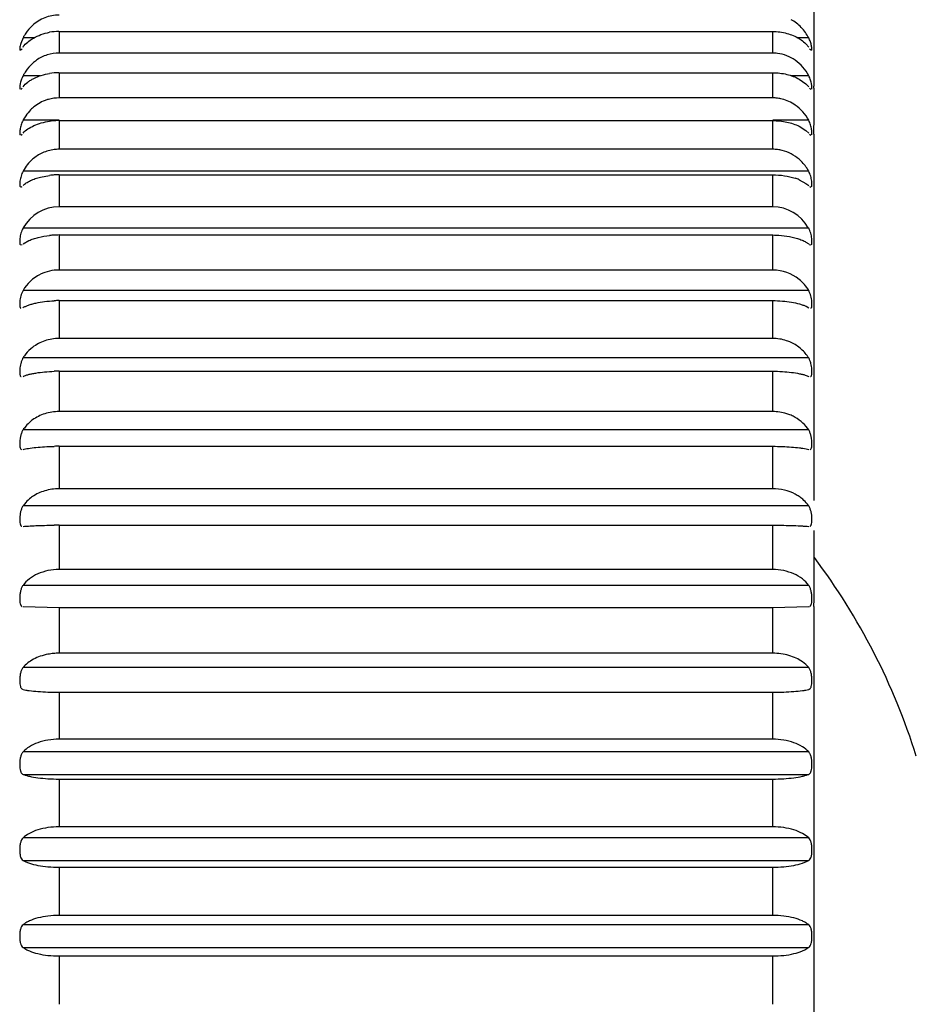
# Model space of a CAD drawing. Units: inches. Extents: x 0 to 11, y 0 to 8.5.
# Drawn here: x 4.6 to 4.9, y 3.8 to 4.2 of the extents above; entities that cross this region are included whole.
import ezdxf

# ---------------------------------------------------------------- set-up
doc = ezdxf.new("R2010")
doc.units = ezdxf.units.IN
doc.header["$LTSCALE"] = 0.605
doc.header["$MEASUREMENT"] = 0
doc.layers.get('0').update_dxf_attribs({"linetype": 'CONTINUOUS'})

msp = doc.modelspace()

# ---------------------------------------------------------------- linework, layer by layer
at = {"color": 9, "linetype": 'CONTINUOUS'}
for p, q in [((4.8921852417, 4.2090461972), (4.8921852417, 4.1676835165)), ((4.5895884933, 4.1863801448), (4.5853440954, 4.1863801448)), ((4.5993131945, 4.1888282537), (4.5993131945, 4.1804772111)), ((4.8761813047, 4.1804772111), (4.8761813047, 4.1888282537)), ((4.8901504038, 4.1863801448), (4.8859057988, 4.1863801448)), ((4.5920396658, 4.171684378), (4.5853440954, 4.171684378)), ((4.5993131945, 4.1728561552), (4.5993131945, 4.1630746412)), ((4.8761813047, 4.1630746412), (4.8761813047, 4.1728561552)), ((4.8901504038, 4.171684378), (4.8834557863, 4.171684378)), ((4.8921852417, 4.1668785776), (4.8921852417, 4.1524795997)), ((4.5993131944, 4.1543959008), (4.5853440954, 4.1543959008)), ((4.5993131945, 4.1542824286), (4.5993131945, 4.1431448862)), ((4.8901504038, 4.1543959008), (4.8761813048, 4.1543959008)), ((4.8761813047, 4.1431448862), (4.8761813047, 4.1542824286)), ((4.8921852417, 4.1490458385), (4.8921852417, 4.0069628405)), ((4.8901504038, 4.1346462891), (4.5853440954, 4.1346462891)), ((4.5993131945, 4.1332484307), (4.5993131945, 4.1208396238)), ((4.8761813047, 4.1208396238), (4.8761813047, 4.1332484307)), ((4.8901504038, 4.1125858491), (4.5853440954, 4.1125858491)), ((4.5993131945, 4.1099142435), (4.5993131945, 4.0963286101)), ((4.8761813047, 4.0963286101), (4.8761813047, 4.1099142435)), ((4.8901504038, 4.0883824744), (4.5853440954, 4.0883824744)), ((4.5993131945, 4.0844574537), (4.5993131945, 4.0697983892)), ((4.8761813047, 4.0697983892), (4.8761813047, 4.0844574537)), ((4.8901504038, 4.062220367), (4.5853440954, 4.062220367)), ((4.5993131945, 4.0570718031), (4.5993131945, 4.0414508716)), ((4.8761813047, 4.0414508716), (4.8761813047, 4.0570718031)), ((4.8901504038, 4.0342986365), (4.5853440954, 4.0342986365)), ((4.5993131945, 4.0279657134), (4.5993131945, 4.0115017992)), ((4.8761813047, 4.0115017992), (4.8761813047, 4.0279657134)), ((4.8901504038, 4.0048297841), (4.5853440954, 4.0048297841)), ((4.5993131945, 3.9973606987), (4.5993131945, 3.9801791029)), ((4.8761813047, 3.9801791029), (4.8761813047, 3.9973606987)), ((4.8921852417, 3.9952583342), (4.8921852417, 3.9672676996)), ((4.8901504038, 3.9740380855), (4.5853440954, 3.9740380855)), ((4.5993131945, 3.9654896826), (4.5993131945, 3.9477211667)), ((4.8761813047, 3.9477211667), (4.8761813047, 3.9654896826)), ((4.8921852417, 3.9658414627), (4.8921852417, 3.5288555171)), ((4.8901504038, 3.9421578842), (4.5853440954, 3.9421578842)), ((4.5993131945, 3.9325952218), (4.5993131945, 3.9143750158)), ((4.8761813047, 3.9143750158), (4.8761813047, 3.9325952218)), ((4.8901504038, 3.9094318078), (4.5853440954, 3.9094318078)), ((4.5853440954, 3.9007534524), (4.8901504038, 3.9007534524)), ((4.5993131945, 3.8989276635), (4.5993131945, 3.8803944337)), ((4.8761813047, 3.8803944337), (4.8761813047, 3.8989276635)), ((4.8901504038, 3.8761089214), (4.5853440954, 3.8761089214)), ((4.5853440954, 3.8673160464), (4.8901504038, 3.8673160464)), ((4.5993131945, 3.8647432386), (4.5993131945, 3.8460380337)), ((4.8761813047, 3.8460380337), (4.8761813047, 3.8647432386)), ((4.8901504038, 3.8424428323), (4.5853440954, 3.8424428323)), ((4.5853440954, 3.8336023568), (4.8901504038, 3.8336023568)), ((4.5993131945, 3.8303021103), (4.5993131945, 3.811567289)), ((4.8761813047, 3.811567289), (4.8761813047, 3.8303021103))]:
    msp.add_line(p, q, dxfattribs=at)
at = {"color": 7, "linetype": 'CONTINUOUS'}
for p, q in [((4.5853440952, 4.1863801448), (4.5844819744, 4.1842171954)), ((4.5993131944, 4.1888282537), (4.8761813048, 4.1888282537)), ((4.8891061218, 4.184045821), (4.8901504038, 4.1827891628)), ((4.8761813048, 4.180477211), (4.5993131944, 4.180477211)), ((4.5993131944, 4.1728561553), (4.8761813048, 4.1728561553)), ((4.8864635403, 4.1703687854), (4.8891037643, 4.1685370184)), ((4.5844561064, 4.1663865282), (4.5850480991, 4.1668785776)), ((4.8891037643, 4.1685370184), (4.8901504038, 4.1674028525)), ((4.8904464001, 4.1668785776), (4.8910383928, 4.1663865282)), ((4.8921852417, 4.1668785776), (4.8921852418, 4.1675801228)), ((4.8761813048, 4.1630746412), (4.5993131944, 4.1630746412)), ((4.5993131944, 4.1542824285), (4.8761813048, 4.1542824285)), ((4.8864659115, 4.1520807186), (4.8891025926, 4.1504589668)), ((4.8921852417, 4.1490458385), (4.8921852418, 4.1524411006)), ((4.5844981524, 4.148679836), (4.5850621144, 4.1490458385)), ((4.8891025926, 4.1504589668), (4.8901504038, 4.1494564169)), ((4.8904323848, 4.1490458385), (4.8909963468, 4.148679836)), ((4.8761813048, 4.1431448862), (4.5993131944, 4.1431448862)), ((4.5921859937, 4.1323963517), (4.5956342553, 4.1330306011)), ((4.5993131944, 4.1332484308), (4.8761813048, 4.1332484308)), ((4.5845508157, 4.1285212697), (4.5850796688, 4.1287779256)), ((4.8864640502, 4.1313500612), (4.8890991906, 4.1299504926)), ((4.8890991906, 4.1299504926), (4.8901504038, 4.1290864392)), ((4.8904148304, 4.1287779256), (4.8909436835, 4.1285212697)), ((4.8761813048, 4.1208396237), (4.5993131944, 4.1208396237)), ((4.5993131944, 4.1099142434), (4.8761813048, 4.1099142434)), ((4.5845479939, 4.1060630066), (4.5850489172, 4.1062203533)), ((4.5853440954, 4.106447947), (4.5876489744, 4.1077930675)), ((4.889096805, 4.1071664706), (4.8901504038, 4.106447947)), ((4.8903935068, 4.1062287204), (4.8909378802, 4.1060642823)), ((4.8908435085, 4.10606368), (4.8908797123, 4.106064236)), ((4.8761813048, 4.0963286101), (4.5993131944, 4.0963286101)), ((4.5993131944, 4.0844574538), (4.8761813048, 4.0844574538)), ((4.8891327839, 4.0822896126), (4.8901504038, 4.0817132332)), ((4.8761813048, 4.0697983891), (4.5993131944, 4.0697983891)), ((4.5993131944, 4.0570718033), (4.8761813048, 4.0570718033)), ((4.8891223247, 4.0554895081), (4.8901504038, 4.0550705438)), ((4.8761813048, 4.0414508716), (4.5993131944, 4.0414508716)), ((4.5993131944, 4.0279657133), (4.8761813048, 4.0279657133)), ((4.8891129339, 4.0269817351), (4.8901504038, 4.0267226457)), ((4.8761813048, 4.0115017993), (4.5993131944, 4.0115017993)), ((4.5864269948, 4.006198405), (4.5853440954, 4.0048297841)), ((4.5993131944, 3.9973606988), (4.8761813048, 3.9973606988)), ((4.8761813048, 3.9801791028), (4.5993131944, 3.9801791028)), ((4.5853440954, 3.9657855377), (4.5993131944, 3.9654896825)), ((4.5993131944, 3.9654896825), (4.8761813048, 3.9654896825)), ((4.8761813048, 3.9654896825), (4.8901504038, 3.9657855377)), ((4.8921852415, 3.9658414627), (4.8921852415, 3.967149615)), ((4.8761813048, 3.9477211668), (4.5993131944, 3.9477211668)), ((4.5993131944, 3.9325952218), (4.8761813048, 3.9325952218)), ((4.8761813048, 3.9143750156), (4.5993131944, 3.9143750156)), ((4.5993131944, 3.8989276637), (4.8761813048, 3.8989276637)), ((4.8761813048, 3.8803944337), (4.5993131944, 3.8803944337)), ((4.5993131944, 3.8647432385), (4.8761813048, 3.8647432385)), ((4.8761813048, 3.8460380338), (4.5993131944, 3.8460380338)), ((4.5993131944, 3.8303021104), (4.8761813048, 3.8303021104))]:
    msp.add_line(p, q, dxfattribs=at)
for centre, radius, start, end in [((4.6007627683, 4.1784015273), 0.0173606973, 145.6687805565, 152.6400348818), ((4.5992901646, 4.1673740839), 0.0214525549, 90.0105155701, 99.8136476578), ((4.5997799279, 4.1645279285), 0.0160642807, 125.1115408615, 132.0002443159), ((4.8761737088, 4.1656545271), 0.0148226859, 82.7169823215, 89.9706384102), ((4.6006759017, 4.1637043715), 0.0172842353, 145.5248133807, 152.5036068405), ((4.5992847952, 4.1492291469), 0.023625309, 90.0091680938, 98.8884325268), ((4.8761738526, 4.1480571131), 0.01501753, 82.8111300118, 89.9715679629), ((4.8761250574, 4.1476460247), 0.0154314933, 75.9910440362, 82.8223882448), ((4.6003775086, 4.1464711793), 0.0169942556, 145.1775371847, 152.2044677828), ((4.5992742724, 4.1276992627), 0.0265812812, 93.9542986737, 97.8726346171), ((4.5993165137, 4.1272662144), 0.0270162143, 90.0070395013, 93.9803364492), ((4.5993205616, 4.1278245097), 0.0153203783, 90.0275522067, 97.0574138102), ((4.8761739646, 4.1278251765), 0.0153197115, 82.9543987247, 89.9725476945), ((4.876127986, 4.1274259252), 0.0157215881, 76.2663133593, 82.9665727614), ((4.5996971491, 4.1270170436), 0.0162434265, 131.0507915136, 151.6948919174), ((4.5992686059, 4.1025657108), 0.0306809068, 93.413805893, 96.8030268393), ((4.5993163034, 4.1019854522), 0.0312629787, 90.0056978731, 93.4377415958), ((4.8781202249, 4.1113506961), 0.0216701182, 67.3538825424, 71.6293813416), ((4.5993175624, 4.1049002516), 0.0159386726, 90.0397154106, 150.9796752547), ((4.8761743822, 4.1050496576), 0.0157899677, 29.0302827251, 89.9748806267), ((4.5992629808, 4.0732158474), 0.0366967326, 92.8454598077, 95.6759880505), ((4.5993160754, 4.0724252654), 0.0374889781, 90.0044031457, 92.8665247716), ((4.5986934495, 4.0806899332), 0.0154071556, 115.7654673456, 150.0473809339), ((4.8763349827, 4.0802351296), 0.0160643645, 50.9220378328, 89.9765077417), ((4.8766268498, 4.0805788536), 0.0156135521, 29.9866307745, 50.9583577116), ((4.5993150548, 4.0368901756), 0.0475672782, 90.0022408385, 92.2577166853), ((4.8761720727, 4.0525013137), 0.0172970778, 71.6924767464, 89.9694192027), ((4.8763769008, 4.0531689135), 0.0165989361, 65.3097661102, 71.639857934), ((4.5979335154, 4.0546031202), 0.0147144809, 141.4403983642, 148.8239039737), ((4.5985010813, 4.0541319364), 0.015452004, 127.7976938772, 141.3860134013), ((4.5993151627, 3.9920443923), 0.065027411, 90.0017342323, 91.6510446378), ((4.8766803093, 4.0246900423), 0.0166754758, 60.2670884719, 66.5640991413), ((4.597057273, 4.0267888222), 0.0139138723, 139.8228049944, 147.334347868), ((4.5993152338, 3.9234597405), 0.1045059728, 90.0011181135, 91.0275823097), ((4.8774210082, 3.9952124211), 0.0160385351, 55.697759227, 62.0063745917), ((4.8779758534, 3.9960164459), 0.0150616626, 49.1441923137, 55.7176527697), ((4.5993152887, 3.7243184563), 0.2730422425, 90.0004394735, 90.3931600677), ((4.6876421299, 3.8310135951), 0.2560629921, 17.4576031237, 36.9240545487)]:
    msp.add_arc(centre, radius, start, end, dxfattribs=at)
for points, knots in [([(4.5993131944, 4.1952201517), (4.5974405778, 4.1952201517), (4.5936617222, 4.1944909978), (4.5904179502, 4.1924423757), (4.5890291867, 4.1911853336)], [0, 0, 0, 0, 0.4999242391, 1, 1, 1, 1]), ([(4.8901504038, 4.1863801448), (4.8893907574, 4.1878484675), (4.8874453884, 4.1905860568), (4.8847690074, 4.1926304259), (4.8833119245, 4.1934122335)], [0, 0, 0, 0, 0.4999414948, 1, 1, 1, 1]), ([(4.5853440954, 4.1827891628), (4.585490359, 4.1830061511), (4.5861535524, 4.1838838953), (4.5869776805, 4.1846306501), (4.5876439994, 4.1851367868)], [0, 0, 0, 0, 0.2382310933, 1, 1, 1, 1]), ([(4.5876439994, 4.1851367868), (4.5881911137, 4.1855523755), (4.58967806, 4.18652247), (4.5923363611, 4.1877534404), (4.5945058411, 4.1883174492), (4.5956337007, 4.1885127306)], [0, 0, 0, 0, 0.2357010537, 0.6073210779, 1, 1, 1, 1]), ([(4.8761813048, 4.1888282537), (4.8771184167, 4.1888282537), (4.8789797455, 4.1887061047), (4.8825055304, 4.188017296), (4.8849874589, 4.1869682438), (4.8864652579, 4.1860737959)], [0, 0, 0, 0, 0.2613183806, 0.5183044978, 1, 1, 1, 1]), ([(4.8864652579, 4.1860737959), (4.886711702, 4.1859246339), (4.8876479347, 4.1853265163), (4.888525577, 4.1846295204), (4.8891061218, 4.184045821)], [0, 0, 0, 0, 0.2592143612, 1, 1, 1, 1]), ([(4.8913770982, 4.1815532457), (4.8913944194, 4.1815798693), (4.8914193014, 4.1816524255), (4.8914434838, 4.1818495273), (4.891425862, 4.1821888989), (4.8913623226, 4.1826923046), (4.8912487257, 4.1833137741), (4.8910758878, 4.1840258005), (4.890748735, 4.1850755749), (4.8904169628, 4.1858649125), (4.890150404, 4.1863801448)], [0, 0, 0, 0, 0.0188835066, 0.0446120186, 0.1179846165, 0.2197666394, 0.3465082662, 0.4932555504, 0.6551136356, 1, 1, 1, 1]), ([(4.5844819744, 4.1842171954), (4.5843884718, 4.183900079), (4.5842414569, 4.1833156809), (4.5841198595, 4.1826159485), (4.5840680808, 4.1821536302), (4.5840547044, 4.1818942521), (4.5840647894, 4.1816994198), (4.5840932773, 4.1815903251), (4.584117401, 4.1815532457)], [0, 0, 0, 0, 0.365267684, 0.6649982412, 0.7837356389, 0.8793429161, 0.9511271823, 1, 1, 1, 1]), ([(4.5844240745, 4.1815066159), (4.584452252, 4.1815175398), (4.5843484141, 4.1815750069), (4.5843869631, 4.1816654847), (4.5844639798, 4.181740691), (4.584586052, 4.1818271777), (4.5847909577, 4.181944703), (4.5849582629, 4.1820431219), (4.5850374216, 4.1821408577)], [0, 0, 0, 0, 0.0926065735, 0.1604547868, 0.2709417921, 0.4262051651, 0.6145974397, 1, 1, 1, 1]), ([(4.8904570776, 4.1821408577), (4.8905358751, 4.1820435678), (4.8907013239, 4.1819435096), (4.8909070638, 4.1818254737), (4.8910183666, 4.1817499244), (4.8910850403, 4.1816908612), (4.8911173632, 4.1816527601), (4.8911359736, 4.1816166794), (4.8911331681, 4.1815800196), (4.8911087067, 4.1815552961), (4.891086032, 4.1815397645), (4.8910705412, 4.1815275239), (4.8910622269, 4.1815207083), (4.8910609642, 4.1815103346), (4.8910673543, 4.1815078063), (4.8910704247, 4.1815066159)], [0, 0, 0, 0, 0.3732813844, 0.5572843673, 0.7113396714, 0.7727353684, 0.8221724488, 0.8600605051, 0.890819108, 0.9242887051, 0.9590554096, 0.9733079841, 0.9835627679, 0.9901814828, 1, 1, 1, 1]), ([(4.5993131944, 4.180477211), (4.5977594255, 4.180477211), (4.5946340482, 4.1799809085), (4.591810872, 4.1785621259), (4.5905402349, 4.1776690544)], [0, 0, 0, 0, 0.5001089217, 1, 1, 1, 1]), ([(4.8849483136, 4.1776732611), (4.8839326982, 4.1783863723), (4.8817230744, 4.1795811406), (4.8792868184, 4.1802003968), (4.8780527897, 4.1803576244)], [0, 0, 0, 0, 0.4993890715, 1, 1, 1, 1]), ([(4.8901504038, 4.171684378), (4.8895365618, 4.1728640004), (4.8880308629, 4.1750928554), (4.8860395715, 4.1769070376), (4.8849483136, 4.1776732611)], [0, 0, 0, 0, 0.4993210257, 1, 1, 1, 1]), ([(4.5853440952, 4.171684378), (4.585058496, 4.1711355409), (4.5847112528, 4.1702848972), (4.5843807961, 4.1691491951), (4.5842116075, 4.1683688968), (4.5841077582, 4.1676871936), (4.5840567334, 4.1671295556), (4.5840559194, 4.1667298288), (4.584105512, 4.1665018934), (4.5841601101, 4.1664394139)], [0, 0, 0, 0, 0.3395705897, 0.5013450999, 0.6490430028, 0.7771918766, 0.8802342729, 0.9544601961, 1, 1, 1, 1]), ([(4.5853440954, 4.1674028525), (4.5858528863, 4.1680804603), (4.5868347828, 4.1689855644), (4.5883288582, 4.1699879511), (4.5900627736, 4.1709437623), (4.5924854983, 4.1719239214), (4.5945565191, 4.1724019887), (4.5956344269, 4.1725707415)], [0, 0, 0, 0, 0.2164105221, 0.3353108337, 0.4596425168, 0.721356068, 1, 1, 1, 1]), ([(4.8761813048, 4.1728561553), (4.877117839, 4.1728561553), (4.8789748301, 4.1727459788), (4.8824824888, 4.1721270586), (4.8849698144, 4.1711855634), (4.8864635403, 4.1703687854)], [0, 0, 0, 0, 0.2632798564, 0.5214041586, 1, 1, 1, 1]), ([(4.8913343891, 4.1664394139), (4.8913889877, 4.1665018939), (4.8914385749, 4.166729834), (4.8914377561, 4.1671295609), (4.891386731, 4.1676871978), (4.8912828956, 4.1683688983), (4.8911137186, 4.1691491956), (4.8907832582, 4.1702848976), (4.8904360042, 4.1711355389), (4.890150404, 4.171684378)], [0, 0, 0, 0, 0.045540177, 0.1197668634, 0.2228089085, 0.3509566928, 0.4986536322, 0.6604281603, 1, 1, 1, 1]), ([(4.5993131944, 4.1630746412), (4.5979291358, 4.1630746412), (4.5960690004, 4.1628121558), (4.594314043, 4.162233553), (4.593881379, 4.1620687687)], [0, 0, 0, 0, 0.7493386697, 1, 1, 1, 1]), ([(4.8849499929, 4.1603060681), (4.8841827171, 4.1608379626), (4.8825481111, 4.1617713097), (4.8807702098, 4.1623916832), (4.8798606139, 4.162618553)], [0, 0, 0, 0, 0.498970154, 1, 1, 1, 1]), ([(4.5890291048, 4.1591141608), (4.588783655, 4.1588960057), (4.5878311644, 4.1579957775), (4.586987133, 4.1569815306), (4.5864264925, 4.1561755018)], [0, 0, 0, 0, 0.2506339198, 1, 1, 1, 1]), ([(4.593881379, 4.1620687687), (4.5929917068, 4.1617299285), (4.5912749328, 4.1608844739), (4.5897387638, 4.1597449039), (4.5890291048, 4.1591141608)], [0, 0, 0, 0, 0.5006743879, 1, 1, 1, 1]), ([(4.8901504038, 4.1543959008), (4.8895361241, 4.1555616105), (4.8880275464, 4.1577642729), (4.8860391922, 4.1595510084), (4.8849499929, 4.1603060681)], [0, 0, 0, 0, 0.4985504012, 1, 1, 1, 1]), ([(4.5853440954, 4.1543959008), (4.5850389555, 4.1538168412), (4.5845681697, 4.1526365772), (4.5842197828, 4.1511538995), (4.5840874431, 4.1500951406), (4.5840526217, 4.1494851186), (4.5840686905, 4.1490462615), (4.5841475173, 4.1487989778), (4.5842161715, 4.1487366952)], [0, 0, 0, 0, 0.3334642959, 0.643376232, 0.7730200173, 0.8774594995, 0.9527747159, 1, 1, 1, 1]), ([(4.5853440954, 4.1494564169), (4.585864591, 4.1500661538), (4.5872255092, 4.151166174), (4.5896495954, 4.1524427369), (4.5924992621, 4.1534625608), (4.5945586656, 4.1538812271), (4.5956333959, 4.1540300152)], [0, 0, 0, 0, 0.2099909554, 0.4515474987, 0.7158025124, 1, 1, 1, 1]), ([(4.8761813048, 4.1542824285), (4.877117709, 4.1542824285), (4.8789713477, 4.1541854373), (4.8824629355, 4.1536410972), (4.8849552402, 4.1528129863), (4.8864659115, 4.1520807186)], [0, 0, 0, 0, 0.2652283184, 0.5244967078, 1, 1, 1, 1]), ([(4.8912783279, 4.1487366952), (4.8913469809, 4.1487989767), (4.8914257954, 4.1490462642), (4.8914418482, 4.1494851143), (4.8914070413, 4.1500951288), (4.8912747444, 4.151153885), (4.8909263538, 4.1526365691), (4.8904555482, 4.153816833), (4.890150404, 4.1543959008)], [0, 0, 0, 0, 0.0472245018, 0.1225392127, 0.2269777029, 0.356618953, 0.6665307593, 1, 1, 1, 1]), ([(4.5974382406, 4.1430288137), (4.5958898345, 4.1428376923), (4.5928471763, 4.1419902643), (4.590194954, 4.1402807366), (4.5890296392, 4.1392666615)], [0, 0, 0, 0, 0.5024781867, 1, 1, 1, 1]), ([(4.8864600588, 4.1392708874), (4.8855221158, 4.1400864435), (4.8834402128, 4.1415105504), (4.8810781897, 4.1424004802), (4.8798604375, 4.1426980284)], [0, 0, 0, 0, 0.4978671049, 1, 1, 1, 1]), ([(4.8901504038, 4.1346462891), (4.8899174172, 4.1350791733), (4.8889025488, 4.1367781488), (4.8875818319, 4.1382954881), (4.8864600588, 4.1392708874)], [0, 0, 0, 0, 0.2485176075, 1, 1, 1, 1]), ([(4.5853440954, 4.134646289), (4.5851826882, 4.134346398), (4.5848951621, 4.1337190053), (4.5844549973, 4.1324508223), (4.5841844017, 4.1311967299), (4.5840720704, 4.1300499568), (4.584053845, 4.1294630906), (4.5840812262, 4.1290777695), (4.5841270409, 4.128819976), (4.5842031815, 4.1286419233), (4.5842863892, 4.1285798181)], [0, 0, 0, 0, 0.1617821378, 0.3270055252, 0.6371452599, 0.7681407399, 0.8739662606, 0.9160170913, 0.9506773006, 1, 1, 1, 1]), ([(4.5853440954, 4.1290864392), (4.5857237328, 4.1294666594), (4.5866467889, 4.1301733264), (4.5882593232, 4.1310463965), (4.5901334983, 4.1318104163), (4.5914807818, 4.1322170145), (4.5921859937, 4.1323963517)], [0, 0, 0, 0, 0.2100675322, 0.4506676998, 0.7155089071, 1, 1, 1, 1]), ([(4.8761813048, 4.1332484308), (4.8777215522, 4.1332484308), (4.8806916931, 4.1330363458), (4.8835971891, 4.1323661676), (4.8849498316, 4.1319164564)], [0, 0, 0, 0, 0.5193557831, 1, 1, 1, 1]), ([(4.8912081102, 4.1285798181), (4.8912913133, 4.1286419199), (4.8913674458, 4.1288199672), (4.8914132463, 4.1290777508), (4.8914406182, 4.1294630648), (4.8914224176, 4.1300499249), (4.8913101318, 4.1311967042), (4.8910395294, 4.132450806), (4.8905993456, 4.1337189957), (4.8903118126, 4.1343463953), (4.890150404, 4.134646289)], [0, 0, 0, 0, 0.0493200863, 0.0839785816, 0.1260281695, 0.2318533303, 0.3628479854, 0.67298977, 0.838216207, 1, 1, 1, 1]), ([(4.5853440953, 4.1125858491), (4.5851732672, 4.1122776276), (4.5848717644, 4.1116239257), (4.5845257391, 4.1106016059), (4.5842769048, 4.1095668382), (4.5841257673, 4.1085818659), (4.5840606843, 4.1077069708), (4.5840595215, 4.1070713568), (4.5841067659, 4.1066549497), (4.5841714424, 4.1063736332), (4.5842733605, 4.1061842548), (4.584371684, 4.1061221886)], [0, 0, 0, 0, 0.1568813936, 0.3194751711, 0.4798494129, 0.6300525101, 0.762622379, 0.8700308925, 0.9128074313, 0.9482363552, 1, 1, 1, 1]), ([(4.8911228151, 4.1061221886), (4.8912211284, 4.1061842483), (4.8913230315, 4.1063736129), (4.8913876793, 4.1066549082), (4.8914349059, 4.1070712966), (4.8914337958, 4.1077068879), (4.8913687746, 4.1085817708), (4.8912176625, 4.1095667474), (4.8909687977, 4.1106015362), (4.8906227509, 4.1116238915), (4.8903212365, 4.1122776192), (4.8901504038, 4.1125858491)], [0, 0, 0, 0, 0.0517583383, 0.087183587, 0.1299572942, 0.2373639852, 0.3699300075, 0.5201313505, 0.6805116376, 0.8431140456, 1, 1, 1, 1]), ([(4.5876489744, 4.1077930675), (4.5882084991, 4.1080388194), (4.5894063177, 4.1084878406), (4.5920505983, 4.1092426299), (4.5941696891, 4.109586962), (4.5956335739, 4.1097326598)], [0, 0, 0, 0, 0.2223809305, 0.4646698031, 1, 1, 1, 1]), ([(4.8761813048, 4.1099142434), (4.8766425175, 4.1099142434), (4.8784587556, 4.1098799995), (4.8802734378, 4.1097174324), (4.881613184, 4.1095127168)], [0, 0, 0, 0, 0.2539005728, 1, 1, 1, 1]), ([(4.881613184, 4.1095127168), (4.8830237691, 4.1092971769), (4.8850465117, 4.108848364), (4.8875208172, 4.1079638889), (4.8886074231, 4.107448514), (4.889096805, 4.1071664706)], [0, 0, 0, 0, 0.5434636443, 0.7848783357, 1, 1, 1, 1]), ([(4.5993131944, 4.0963286101), (4.598079428, 4.0963286101), (4.5956164536, 4.0960476192), (4.5932754478, 4.0952321761), (4.5921749913, 4.0947007638)], [0, 0, 0, 0, 0.502385664, 1, 1, 1, 1]), ([(4.5853440954, 4.0883824744), (4.5851636558, 4.0880688807), (4.5848480122, 4.0873932534), (4.5844938016, 4.0863252959), (4.5842458721, 4.0852293705), (4.5841044104, 4.0841761212), (4.5840552394, 4.0832359085), (4.5840715262, 4.082549759), (4.5841371977, 4.0821028809), (4.584209777, 4.0818500283), (4.5843147718, 4.0816539782), (4.5844183587, 4.0815633991), (4.5844730604, 4.0815347227)], [0, 0, 0, 0, 0.1515018892, 0.3110231145, 0.4704273511, 0.6213110519, 0.7554318889, 0.8644529522, 0.9079815899, 0.9442476036, 0.9741372821, 1, 1, 1, 1]), ([(4.8910214386, 4.0815347227), (4.8910761374, 4.0815633965), (4.8911797171, 4.0816539638), (4.8912846881, 4.0818500006), (4.8913572377, 4.0821028314), (4.8914228821, 4.0825496888), (4.891439229, 4.083235811), (4.8913901303, 4.0841760095), (4.8912487002, 4.085229263), (4.8910007374, 4.0863252127), (4.8906465048, 4.0873932119), (4.8903308493, 4.0880688708), (4.8901504039, 4.0883824744)], [0, 0, 0, 0, 0.025861183, 0.0557467453, 0.0920084037, 0.135533756, 0.2445531162, 0.3786701513, 0.5295518056, 0.6889622021, 0.8484929792, 1, 1, 1, 1]), ([(4.5853440954, 4.0817132332), (4.5856268882, 4.0819209876), (4.5863141891, 4.0822945157), (4.5874871762, 4.0827537465), (4.5888547048, 4.0831708587), (4.5909311432, 4.0836917052), (4.5938038933, 4.084186511), (4.5961898072, 4.0843712384), (4.5974411707, 4.0844205292)], [0, 0, 0, 0, 0.0841685001, 0.1862552484, 0.3019898604, 0.4268054779, 0.6996128599, 1, 1, 1, 1]), ([(4.8761813048, 4.0844574538), (4.8774405176, 4.0844574538), (4.879883453, 4.0843632228), (4.8833623427, 4.0839391982), (4.8860225658, 4.0833532158), (4.8879014848, 4.0827887845), (4.8887466912, 4.0824664693), (4.8891327839, 4.0822896126)], [0, 0, 0, 0, 0.2859894228, 0.5545519287, 0.7949656436, 0.9035496202, 1, 1, 1, 1]), ([(4.5993131944, 4.0697983891), (4.5974498067, 4.0697983891), (4.5937593173, 4.0692013182), (4.5904544505, 4.0674464008), (4.5890309305, 4.066341796)], [0, 0, 0, 0, 0.5083987308, 1, 1, 1, 1]), ([(4.8901504038, 4.062220367), (4.8893741699, 4.0635059136), (4.8873629573, 4.0658997278), (4.8847385312, 4.0675937568), (4.8833104791, 4.0682503648)], [0, 0, 0, 0, 0.4886042101, 1, 1, 1, 1]), ([(4.5853440953, 4.062220367), (4.5851535857, 4.0619048577), (4.5848238434, 4.0612119932), (4.5844628708, 4.0601035638), (4.5842163796, 4.0589491898), (4.584083913, 4.0578284805), (4.5840518141, 4.0568218057), (4.5840910892, 4.0560850964), (4.5841826316, 4.0556065085), (4.5842762478, 4.0553357239), (4.5844063343, 4.0551269938), (4.584528136, 4.0550338516), (4.5845915683, 4.055004546)], [0, 0, 0, 0, 0.1459564444, 0.3023041952, 0.4608287823, 0.6126314384, 0.7485588368, 0.8594304296, 0.9038565258, 0.9411320934, 0.9723287142, 1, 1, 1, 1]), ([(4.8909029308, 4.055004546), (4.8909663587, 4.0550338483), (4.8910881496, 4.055126972), (4.8912182077, 4.0553356792), (4.8913117862, 4.0556064307), (4.8914032952, 4.0560849887), (4.8914426464, 4.0568216577), (4.8914106427, 4.0578283101), (4.8912782183, 4.0589490231), (4.8910316835, 4.0601034341), (4.8906706811, 4.0612119273), (4.8903409229, 4.0619048423), (4.8901504039, 4.062220367)], [0, 0, 0, 0, 0.0276692119, 0.0588600662, 0.0961293322, 0.140550651, 0.2514202756, 0.3873425975, 0.5391419802, 0.6976745603, 0.8540360913, 1, 1, 1, 1]), ([(4.5853440954, 4.0550705438), (4.5856396595, 4.0552237981), (4.5863352401, 4.0554954115), (4.5875021477, 4.05583012), (4.5888619082, 4.0561348257), (4.5909399815, 4.056515615), (4.5938130527, 4.0568742811), (4.5961916352, 4.0570088141), (4.5974415814, 4.0570448067)], [0, 0, 0, 0, 0.0810786826, 0.1810606749, 0.2955665478, 0.420247223, 0.6954772062, 1, 1, 1, 1]), ([(4.8761813048, 4.0570718033), (4.8774398861, 4.0570718033), (4.8798781355, 4.0570029297), (4.8833504668, 4.0566951339), (4.8860108163, 4.0562698068), (4.8878883683, 4.0558553472), (4.8887333294, 4.0556192705), (4.8891223247, 4.0554895081)], [0, 0, 0, 0, 0.2886660612, 0.5590804185, 0.7990102241, 0.9059475538, 1, 1, 1, 1]), ([(4.5993131944, 4.0414508716), (4.5983757974, 4.0414508716), (4.5965053565, 4.0413037924), (4.5929455976, 4.04047537), (4.5904645111, 4.0392398176), (4.5890285048, 4.0381876559)], [0, 0, 0, 0, 0.2570391012, 0.5118563914, 1, 1, 1, 1]), ([(4.8833125273, 4.0399898847), (4.8827623132, 4.0402287112), (4.8804776001, 4.0410796963), (4.8780174569, 4.0414508716), (4.8761813048, 4.0414508716)], [0, 0, 0, 0, 0.2462316615, 1, 1, 1, 1]), ([(4.5890285048, 4.0381876559), (4.5887844751, 4.0380088554), (4.587848052, 4.0372797501), (4.5869964355, 4.0364411037), (4.5864263389, 4.0357654074)], [0, 0, 0, 0, 0.2549513612, 1, 1, 1, 1]), ([(4.8901504038, 4.0342986365), (4.8895227563, 4.0352803582), (4.8879660305, 4.0371332035), (4.8860161153, 4.0385613276), (4.8849506372, 4.0391701379)], [0, 0, 0, 0, 0.4870553519, 1, 1, 1, 1]), ([(4.5853440952, 4.0342986365), (4.5851434004, 4.0339847239), (4.5847996119, 4.0332796718), (4.5844327379, 4.0321366828), (4.5841882248, 4.0309274662), (4.5840667237, 4.0297397142), (4.5840529053, 4.0288087623), (4.5840993006, 4.0281380922), (4.584185448, 4.0274888437), (4.5843823301, 4.0268764972), (4.5847282651, 4.0267335692)], [0, 0, 0, 0, 0.1408550221, 0.2945684153, 0.4529083441, 0.6064412734, 0.7449797866, 0.8053886124, 0.8584971294, 1, 1, 1, 1]), ([(4.890766234, 4.0267335692), (4.8911121072, 4.0268764666), (4.8913089308, 4.02748874), (4.8913950805, 4.0281379092), (4.8914415579, 4.0288085515), (4.8914278339, 4.0297394774), (4.8913063919, 4.0309272335), (4.8910618302, 4.0321365014), (4.89069492, 4.033279578), (4.8903511123, 4.0339847025), (4.8901504038, 4.0342986365)], [0, 0, 0, 0, 0.1414772885, 0.1945833771, 0.2549925219, 0.3935253511, 0.5470539065, 0.7054033217, 0.8591349455, 1, 1, 1, 1]), ([(4.5853440954, 4.0267226457), (4.585650662, 4.0268181619), (4.5863524191, 4.0269864769), (4.5880127284, 4.0272829414), (4.5904869504, 4.0275841241), (4.5938180846, 4.027843679), (4.5961920621, 4.0279265277), (4.5974410516, 4.0279489064)], [0, 0, 0, 0, 0.0790697086, 0.1773999954, 0.4152703513, 0.6923933511, 1, 1, 1, 1]), ([(4.8761813048, 4.0279657133), (4.8774396546, 4.0279657133), (4.8798753696, 4.0279228464), (4.8833435981, 4.0277323578), (4.8860029894, 4.0274693575), (4.8878784814, 4.027209968), (4.8887221411, 4.0270626413), (4.8891129339, 4.0269817351)], [0, 0, 0, 0, 0.2907031316, 0.5626374063, 0.8022399377, 0.9078048178, 1, 1, 1, 1]), ([(4.5993131944, 4.0115017993), (4.5983763242, 4.0115017993), (4.5965100785, 4.0113650099), (4.5929669502, 4.0105964156), (4.5904801454, 4.0094490304), (4.5890300408, 4.0084581585)], [0, 0, 0, 0, 0.2588636756, 0.5147190247, 1, 1, 1, 1]), ([(4.8849490688, 4.0093744448), (4.8836385493, 4.0100728143), (4.8807663002, 4.0111435426), (4.8777259783, 4.0115017993), (4.8761813048, 4.0115017993)], [0, 0, 0, 0, 0.4901493367, 1, 1, 1, 1]), ([(4.5890300408, 4.0084581585), (4.5887864074, 4.0082916812), (4.5878552473, 4.0076156865), (4.5870009082, 4.00683275), (4.5864269948, 4.006198405)], [0, 0, 0, 0, 0.2564760153, 1, 1, 1, 1]), ([(4.8901504038, 4.0048297841), (4.8899910443, 4.0050622079), (4.8893033457, 4.0059950542), (4.8884914559, 4.0068348238), (4.8878285549, 4.0074084587)], [0, 0, 0, 0, 0.2432643786, 1, 1, 1, 1]), ([(4.5853440954, 4.0048297841), (4.5851326416, 4.0045213815), (4.5847744224, 4.0038090844), (4.5844024404, 4.0026374565), (4.5841611931, 4.0013765362), (4.5840500061, 4.0001249695), (4.5840578389, 3.9989852978), (4.584154022, 3.9981464194), (4.5843091814, 3.9976051471), (4.5844536483, 3.9972987091), (4.5846409601, 3.9970661643), (4.5848017555, 3.9969676789), (4.5848841741, 3.9969369513)], [0, 0, 0, 0, 0.1340291721, 0.2832872914, 0.4396486075, 0.5932228204, 0.7328871519, 0.8477882912, 0.8943745663, 0.9341588984, 0.9684721662, 1, 1, 1, 1]), ([(4.8906103252, 3.9969369513), (4.890692741, 3.9969676775), (4.8908535294, 3.9970661468), (4.8910408355, 3.9972986642), (4.8911852917, 3.9976050713), (4.8913404431, 3.9981463179), (4.891436649, 3.9989851721), (4.8914445085, 4.0001248305), (4.8913333244, 4.0013764008), (4.8910920615, 4.0026373518), (4.890720083, 4.0038090312), (4.8903618646, 4.0045213714), (4.8901504039, 4.0048297841)], [0, 0, 0, 0, 0.0315267004, 0.0658364207, 0.1056162965, 0.1521988389, 0.267098701, 0.4067608051, 0.5603334939, 0.7166995912, 0.8659664309, 1, 1, 1, 1]), ([(4.5853440954, 3.9968852835), (4.5860489077, 3.9969662122), (4.5877103892, 3.9970826037), (4.5904949281, 3.9972164241), (4.5938210662, 3.9973136813), (4.5961930212, 3.9973457116), (4.5974417046, 3.9973542706)], [0, 0, 0, 0, 0.1757486283, 0.412362994, 0.6906595087, 1, 1, 1, 1]), ([(4.8761813048, 3.9973606988), (4.8776102, 3.9973606988), (4.880347904, 3.9973401731), (4.8841929895, 3.9972469349), (4.8870615506, 3.9971233817), (4.8889804127, 3.9969979627), (4.889791963, 3.9969264403), (4.8901504038, 3.9968852835)], [0, 0, 0, 0, 0.3065929192, 0.587402943, 0.8252399157, 0.9225853084, 1, 1, 1, 1]), ([(4.5993131944, 3.9801791028), (4.5978774114, 3.9801791028), (4.5950557808, 3.9798939304), (4.5911248424, 3.9786558678), (4.587799755, 3.9767118528), (4.5860389519, 3.9749710396), (4.5853440954, 3.9740380855)], [0, 0, 0, 0, 0.2732687908, 0.5354678585, 0.7785952845, 1, 1, 1, 1]), ([(4.8901504038, 3.9740380855), (4.8894555413, 3.9749710475), (4.8876947429, 3.9767119026), (4.8843696126, 3.978655892), (4.8804386784, 3.9798939257), (4.8776170717, 3.9801791028), (4.8761813048, 3.9801791028)], [0, 0, 0, 0, 0.2214065252, 0.4645367193, 0.7267343644, 1, 1, 1, 1]), ([(4.5853440952, 3.9740380855), (4.5851208677, 3.9737383676), (4.5847416523, 3.9730281425), (4.5843625085, 3.9718337847), (4.5841396008, 3.9705232055), (4.5840494626, 3.9692090087), (4.5840716998, 3.9680023886), (4.5841951212, 3.9671099573), (4.5843881004, 3.9665364225), (4.5845642295, 3.9662140828), (4.5847857555, 3.965973408), (4.5849675612, 3.9658733469), (4.5850602443, 3.9658414627)], [0, 0, 0, 0, 0.1280802018, 0.2729264078, 0.4280869344, 0.582540166, 0.7237451043, 0.8414061935, 0.8893215441, 0.9304292635, 0.9664082561, 1, 1, 1, 1]), ([(4.890434255, 3.9658414627), (4.8905269344, 3.9658733451), (4.8907087317, 3.965973385), (4.8909302498, 3.9662140322), (4.8911063604, 3.9665363567), (4.8912993079, 3.9671099012), (4.8914227437, 3.9680023363), (4.8914450512, 3.9692089542), (4.8913549781, 3.9705231347), (4.8911320433, 3.9718337107), (4.890752854, 3.9730280805), (4.8903736427, 3.9737383523), (4.8901504038, 3.9740380855)], [0, 0, 0, 0, 0.0335903355, 0.0695651749, 0.1106690845, 0.1585843571, 0.276249164, 0.4174541193, 0.5719032135, 0.7270601796, 0.8719132889, 1, 1, 1, 1]), ([(4.5993131944, 3.9477211668), (4.5985920792, 3.9477211668), (4.5971551796, 3.9476534104), (4.5947050043, 3.9473134994), (4.5920585833, 3.946622206), (4.5886403656, 3.9451492319), (4.5864302113, 3.9434793878), (4.5853440954, 3.9421578842)], [0, 0, 0, 0, 0.139909562, 0.2785966961, 0.4794541218, 0.6681197927, 1, 1, 1, 1]), ([(4.8901504038, 3.9421578842), (4.8894459907, 3.9430149607), (4.8879035522, 3.9443863946), (4.8852625567, 3.9458900814), (4.8824650521, 3.9469288784), (4.8793954123, 3.947572164), (4.8772608695, 3.9477211668), (4.8761813048, 3.9477211668)], [0, 0, 0, 0, 0.2150016372, 0.3940741855, 0.5868695058, 0.7907812487, 1, 1, 1, 1]), ([(4.5853440952, 3.9421578842), (4.58510976, 3.9418727629), (4.5847139174, 3.9411686108), (4.5843316934, 3.9399591959), (4.5841173386, 3.9386050755), (4.5840439202, 3.9372291486), (4.5840900912, 3.9359556805), (4.5842463195, 3.9350102567), (4.5844803184, 3.9344064592), (4.5846903743, 3.9340681791), (4.5849481364, 3.9338184418), (4.5851531505, 3.9337163496), (4.5852573091, 3.9336837588)], [0, 0, 0, 0, 0.1213428256, 0.2617593207, 0.4154921981, 0.5708098382, 0.7141029689, 0.8341921379, 0.8834342833, 0.9261454729, 0.9641167787, 1, 1, 1, 1]), ([(4.8902371902, 3.9336837588), (4.8903413444, 3.9337163481), (4.8905463486, 3.9338184161), (4.8908041063, 3.9340681167), (4.8910141471, 3.9344063781), (4.8912481029, 3.9350101954), (4.8914043345, 3.935955629), (4.8914505874, 3.9372290983), (4.8913772433, 3.9386050053), (4.8911628649, 3.9399591197), (4.890780588, 3.941168542), (4.8903847525, 3.9418727465), (4.8901504038, 3.9421578842)], [0, 0, 0, 0, 0.0358816839, 0.0738486927, 0.1165557426, 0.1657977342, 0.2858919632, 0.4291856922, 0.5844988471, 0.7382270503, 0.878650226, 1, 1, 1, 1]), ([(4.5853440954, 3.9336600959), (4.5857098089, 3.9335729747), (4.586524641, 3.9334130233), (4.5884390772, 3.9331266968), (4.5912998194, 3.932848256), (4.5951423882, 3.9326420197), (4.5978844793, 3.9325952218), (4.5993131944, 3.9325952218)], [0, 0, 0, 0, 0.0803793327, 0.1774101423, 0.4138001308, 0.6945340302, 1, 1, 1, 1]), ([(4.8761813048, 3.9325952218), (4.8776100364, 3.9325952218), (4.8803521477, 3.9326420196), (4.8841947138, 3.9328482563), (4.8870554351, 3.9331267113), (4.8889698521, 3.9334130267), (4.8897846879, 3.9335729745), (4.8901504038, 3.9336600959)], [0, 0, 0, 0, 0.3054695108, 0.5862042405, 0.8225892228, 0.9196201665, 1, 1, 1, 1]), ([(4.5993131944, 3.9143750156), (4.5978799998, 3.9143750156), (4.5950866827, 3.9141494676), (4.5911823232, 3.9131679559), (4.5878736241, 3.9116273611), (4.5860607268, 3.9102059272), (4.5853440954, 3.9094318078)], [0, 0, 0, 0, 0.2832385142, 0.5509922937, 0.7915221758, 1, 1, 1, 1]), ([(4.8901504038, 3.9094318078), (4.889433767, 3.9102059331), (4.8876208678, 3.9116274039), (4.8843121327, 3.9131679741), (4.8804077783, 3.9141494646), (4.8776144835, 3.9143750156), (4.8761813048, 3.9143750156)], [0, 0, 0, 0, 0.2084793405, 0.4490122163, 0.7167647268, 1, 1, 1, 1]), ([(4.5853440952, 3.9094318078), (4.5851046862, 3.9091731934), (4.5846982611, 3.9085033578), (4.5843156112, 3.9073216996), (4.5841069826, 3.9059660895), (4.5840428306, 3.9045602007), (4.5841013985, 3.9032334623), (4.5842734421, 3.9022340649), (4.5845234055, 3.9015830653), (4.5847468987, 3.901209211), (4.5850177196, 3.9009245648), (4.5852335979, 3.9007975406), (4.5853440952, 3.9007534523)], [0, 0, 0, 0, 0.1131209466, 0.2468309018, 0.3969514982, 0.5519481941, 0.6979035832, 0.8228939542, 0.8751198173, 0.9209308002, 0.9618129026, 1, 1, 1, 1]), ([(4.890150404, 3.9007534523), (4.8902609081, 3.9007975433), (4.8904767989, 3.9009246106), (4.8907476174, 3.9012093292), (4.8909711256, 3.9015832328), (4.891221174, 3.902234242), (4.8913932466, 3.9032336808), (4.8914516626, 3.9045604518), (4.8913873632, 3.9059663392), (4.8911788094, 3.9073218978), (4.8907962458, 3.9085035071), (4.8903897874, 3.909173221), (4.890150404, 3.9094318078)], [0, 0, 0, 0, 0.0381894833, 0.0790785381, 0.1248972183, 0.1771257748, 0.3021191388, 0.4480801515, 0.6030762201, 0.7531954092, 0.8868910231, 1, 1, 1, 1]), ([(4.5853440954, 3.9007534524), (4.5857089636, 3.9006078704), (4.5865214041, 3.9003349395), (4.5884303996, 3.8998421458), (4.5912907095, 3.8993627082), (4.5951375686, 3.8990093601), (4.5978845707, 3.8989276637), (4.5993131944, 3.8989276637)], [0, 0, 0, 0, 0.0832877754, 0.1814272709, 0.4177900007, 0.6971107292, 1, 1, 1, 1]), ([(4.8761813048, 3.8989276637), (4.8776099446, 3.8989276637), (4.8803569666, 3.8990093571), (4.8842038284, 3.8993627131), (4.8870641192, 3.8998421645), (4.8889730973, 3.9003349437), (4.8897855362, 3.9006078707), (4.8901504038, 3.9007534524)], [0, 0, 0, 0, 0.3028927081, 0.5822142512, 0.8185733494, 0.9167123505, 1, 1, 1, 1]), ([(4.5993131944, 3.8803944337), (4.5978807394, 3.8803944337), (4.5950996908, 3.8802025747), (4.5912084156, 3.8793588749), (4.587913326, 3.8780338909), (4.5860748166, 3.876793364), (4.5853440954, 3.8761089214)], [0, 0, 0, 0, 0.2884161138, 0.559146913, 0.7984130742, 1, 1, 1, 1]), ([(4.8901504038, 3.8761089214), (4.8894196771, 3.8767933691), (4.8875811603, 3.8780339271), (4.8842860401, 3.8793588897), (4.8803947712, 3.880202578), (4.877613744, 3.8803944337), (4.8761813048, 3.8803944337)], [0, 0, 0, 0, 0.2015883842, 0.4408576077, 0.7115871431, 1, 1, 1, 1]), ([(4.5853440952, 3.8761089214), (4.5851046617, 3.8758846519), (4.584691563, 3.8752704705), (4.5843088663, 3.8741490754), (4.58410317, 3.8728269725), (4.5840429292, 3.8714208151), (4.5840936801, 3.8702556524), (4.5842187207, 3.8693804178), (4.5844364794, 3.8684151045), (4.584830167, 3.8676050473), (4.5853440952, 3.8673160463)], [0, 0, 0, 0, 0.1047807173, 0.2309130042, 0.376378757, 0.5305577476, 0.6798026344, 0.7486113914, 0.8116821108, 1, 1, 1, 1]), ([(4.890150404, 3.8673160463), (4.8906643962, 3.8676050833), (4.8910580541, 3.8684152481), (4.8912759155, 3.8693806191), (4.8914009371, 3.8702558816), (4.8914515671, 3.8714210677), (4.8913911744, 3.8728272166), (4.8911855603, 3.8741492657), (4.8908029533, 3.8752706235), (4.8903898115, 3.8758846762), (4.890150404, 3.8761089214)], [0, 0, 0, 0, 0.1883410002, 0.2514117562, 0.320222848, 0.4694718048, 0.6236486093, 0.7691122251, 0.8952308405, 1, 1, 1, 1]), ([(4.5853440954, 3.8673160464), (4.5857039883, 3.8671136652), (4.5865104482, 3.8667308314), (4.5884122073, 3.8660384102), (4.5912743976, 3.865359616), (4.5951301906, 3.8648594599), (4.5978841207, 3.8647432385), (4.5993131944, 3.8647432385)], [0, 0, 0, 0, 0.0864848593, 0.1865161204, 0.423526752, 0.7006655929, 1, 1, 1, 1]), ([(4.8761813048, 3.8647432385), (4.8776103947, 3.8647432385), (4.880364345, 3.8648594542), (4.8842201407, 3.8653596232), (4.8870823083, 3.8660384367), (4.8889840525, 3.8667308372), (4.8897905116, 3.8671136656), (4.8901504038, 3.8673160464)], [0, 0, 0, 0, 0.2993378419, 0.576477511, 0.8134845509, 0.9135152906, 1, 1, 1, 1]), ([(4.5993131944, 3.8460380338), (4.5978822313, 3.8460380338), (4.5951132562, 3.8458765315), (4.5912393969, 3.8451732785), (4.5883778836, 3.8442154668), (4.5864920575, 3.8432508014), (4.5856969469, 3.8427200697), (4.5853440954, 3.8424428323)], [0, 0, 0, 0, 0.2931940061, 0.5666674482, 0.8048086612, 0.9080570526, 1, 1, 1, 1]), ([(4.8901504038, 3.8424428323), (4.8897975509, 3.8427200708), (4.8890024381, 3.8432508089), (4.8871165991, 3.8442154989), (4.8842550604, 3.8451732897), (4.880381206, 3.8458765303), (4.877612252, 3.8460380338), (4.8761813048, 3.8460380338)], [0, 0, 0, 0, 0.0919432843, 0.1951924882, 0.4333369812, 0.7068093147, 1, 1, 1, 1]), ([(4.5853440954, 3.8424428323), (4.5851059535, 3.842255723), (4.5846872825, 3.8417014315), (4.5843086359, 3.840646012), (4.5841042194, 3.8393673399), (4.5840428431, 3.8379717578), (4.5841024382, 3.8365835462), (4.5843051117, 3.8353255989), (4.5846842269, 3.8342997222), (4.5851069115, 3.833773444), (4.5853440954, 3.8336023568)], [0, 0, 0, 0, 0.096023765, 0.2136102181, 0.353110053, 0.5049583843, 0.6559542663, 0.7930862031, 0.9072753903, 1, 1, 1, 1]), ([(4.8901504039, 3.8336023568), (4.8903876142, 3.8337734631), (4.8908102577, 3.8342998723), (4.8911894681, 3.835325771), (4.8913922129, 3.8365837782), (4.8914516566, 3.8379720079), (4.8913901288, 3.8393675756), (4.891185778, 3.8406461889), (4.8908072263, 3.8417015794), (4.8903885188, 3.8422557441), (4.8901504039, 3.8424428323)], [0, 0, 0, 0, 0.0927349587, 0.2069361783, 0.344070396, 0.4950696197, 0.6469152199, 0.7864130945, 0.9039870748, 1, 1, 1, 1]), ([(4.5853440954, 3.8336023568), (4.5856988437, 3.833346467), (4.5864968316, 3.8328578184), (4.5883865991, 3.8319703176), (4.5912483268, 3.8310924009), (4.5951173034, 3.8304489088), (4.5978823509, 3.8303021104), (4.5993131944, 3.8303021104)], [0, 0, 0, 0, 0.0902415761, 0.1924243334, 0.4301311415, 0.7048030423, 1, 1, 1, 1]), ([(4.8761813048, 3.8303021104), (4.8776121641, 3.8303021104), (4.8803772323, 3.8304489099), (4.8842462141, 3.831092411), (4.8871079182, 3.831970347), (4.8889976716, 3.8328578253), (4.8897956569, 3.833346468), (4.8901504038, 3.8336023568)], [0, 0, 0, 0, 0.2952002843, 0.5698732702, 0.8075767935, 0.9097587538, 1, 1, 1, 1])]:
    msp.add_open_spline(points, degree=3, knots=knots, dxfattribs=at)
for points in [[(4.5890291867, 4.1911853336), (4.58804901, 4.1902981247), (4.5871721082, 4.1892842839), (4.5864264587, 4.1881925455)], [(4.5890307751, 4.1764659698), (4.5880508867, 4.1755837817), (4.5871736314, 4.1745750157), (4.5864272723, 4.1734881003)]]:
    msp.add_open_spline(points, degree=3, dxfattribs=at)

doc.saveas('drawing.dxf')
